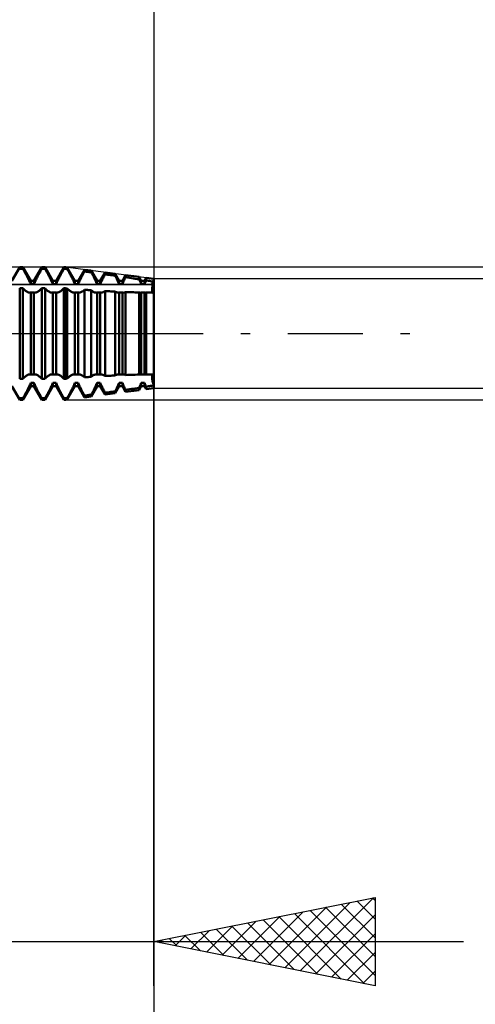
# Model space of a CAD drawing. Units: millimetres. Extents: x -27 to 87, y -35 to 37.
# Drawn here: x 53 to 63, y -15 to 7 of the extents above; entities that cross this region are included whole.
import ezdxf

# ---------------------------------------------------------------- set-up
doc = ezdxf.new("R2010")
doc.units = ezdxf.units.MM
doc.header["$LTSCALE"] = 4.25
doc.linetypes.add('LONGDASH_DASH', pattern=[0.85, 0.4, -0.2, 0.05, -0.2])
for name, color, linetype in [('1', 4, 'CONTINUOUS'), ('2', 7, 'CONTINUOUS'), ('4', 2, 'LONGDASH_DASH'), ('CUT', 1, 'CONTINUOUS'), ('NOCUT', 7, 'CONTINUOUS'), ('SK2', 7, 'CONTINUOUS'), ('SK4', 2, 'LONGDASH_DASH')]:
    doc.layers.add(name, color=color, linetype=linetype)

msp = doc.modelspace()

# ---------------------------------------------------------------- linework, layer by layer
at = {"layer": '1', "color": 4, "linetype": 'CONTINUOUS', "lineweight": 50}
for p, q in [((52.787, 1.194), (52.963, 1.5)), ((52.963, 1.5), (53.037, 1.5)), ((52.963, 1.462), (52.963, 1.5)), ((52.963, 1.462), (53.037, 1.462)), ((53.213, 1.194), (53.037, 1.5)), ((53.037, 1.462), (53.037, 1.5)), ((53.05, 1.439), (53.037, 1.462)), ((53.064, 1.415), (53.05, 1.439)), ((53.077, 1.391), (53.064, 1.415)), ((53.091, 1.366), (53.077, 1.391)), ((53.104, 1.342), (53.091, 1.366)), ((53.117, 1.318), (53.104, 1.342)), ((53.287, 1.194), (53.463, 1.5)), ((53.383, 1.318), (53.396, 1.342)), ((53.396, 1.342), (53.409, 1.366)), ((53.409, 1.366), (53.423, 1.391)), ((53.423, 1.391), (53.436, 1.415)), ((53.436, 1.415), (53.45, 1.439)), ((53.45, 1.439), (53.463, 1.462)), ((53.463, 1.5), (53.537, 1.5)), ((53.463, 1.462), (53.463, 1.5)), ((53.463, 1.462), (53.537, 1.462)), ((53.713, 1.194), (53.537, 1.5)), ((53.537, 1.462), (53.537, 1.5)), ((53.55, 1.439), (53.537, 1.462)), ((53.564, 1.415), (53.55, 1.439)), ((53.577, 1.391), (53.564, 1.415)), ((53.591, 1.366), (53.577, 1.391)), ((53.604, 1.342), (53.591, 1.366)), ((53.617, 1.318), (53.604, 1.342)), ((53.787, 1.194), (53.963, 1.5)), ((53.883, 1.318), (53.896, 1.342)), ((53.896, 1.342), (53.909, 1.366)), ((53.909, 1.366), (53.923, 1.391)), ((53.923, 1.391), (53.936, 1.415)), ((53.936, 1.415), (53.95, 1.439)), ((53.95, 1.439), (53.963, 1.462)), ((53.963, 1.5), (54, 1.5)), ((53.963, 1.462), (53.963, 1.5)), ((53.963, 1.462), (54, 1.462)), ((54.04, 1.495), (54, 1.5)), ((54, 1.462), (54, 1.5)), ((54.006, 1.461), (54, 1.462)), ((54.011, 1.46), (54.006, 1.461)), ((54.017, 1.46), (54.011, 1.46)), ((54.023, 1.459), (54.017, 1.46)), ((54.028, 1.458), (54.023, 1.459)), ((54.034, 1.457), (54.028, 1.458)), ((54.04, 1.457), (54.034, 1.457)), ((54.213, 1.194), (54.04, 1.495)), ((54.04, 1.457), (54.04, 1.495)), ((54.053, 1.434), (54.04, 1.457)), ((54.066, 1.41), (54.053, 1.434)), ((54.08, 1.386), (54.066, 1.41)), ((54.093, 1.362), (54.08, 1.386)), ((54.106, 1.338), (54.093, 1.362)), ((54.119, 1.314), (54.106, 1.338)), ((54.287, 1.194), (54.431, 1.443)), ((54.385, 1.321), (54.4, 1.349)), ((54.4, 1.349), (54.415, 1.377)), ((54.415, 1.377), (54.431, 1.404)), ((54.581, 1.423), (54.431, 1.443)), ((54.431, 1.404), (54.431, 1.443)), ((54.452, 1.401), (54.431, 1.404)), ((54.473, 1.398), (54.452, 1.401)), ((54.495, 1.396), (54.473, 1.398)), ((54.516, 1.393), (54.495, 1.396)), ((54.538, 1.39), (54.516, 1.393)), ((54.559, 1.387), (54.538, 1.39)), ((54.581, 1.384), (54.559, 1.387)), ((54.713, 1.194), (54.581, 1.423)), ((54.581, 1.384), (54.581, 1.423)), ((54.595, 1.358), (54.581, 1.384)), ((54.609, 1.332), (54.595, 1.358)), ((54.787, 1.194), (54.895, 1.381)), ((54.883, 1.318), (54.895, 1.34)), ((55.122, 1.351), (54.895, 1.381)), ((54.895, 1.34), (54.895, 1.381)), ((54.927, 1.335), (54.895, 1.34)), ((55.213, 1.194), (55.122, 1.351)), ((55.122, 1.308), (55.122, 1.351)), ((53.13, 1.293), (53.117, 1.318)), ((53.142, 1.27), (53.13, 1.293)), ((53.154, 1.246), (53.142, 1.27)), ((53.165, 1.223), (53.154, 1.246)), ((53.176, 1.201), (53.165, 1.223)), ((53.186, 1.18), (53.176, 1.201)), ((53.196, 1.158), (53.186, 1.18)), ((53.205, 1.136), (53.196, 1.158)), ((53.213, 1.115), (53.205, 1.136)), ((53.213, 1.194), (53.287, 1.194)), ((53.213, 1.115), (53.213, 1.194)), ((53.213, 1.115), (53.287, 1.115)), ((53.287, 1.115), (53.287, 1.194)), ((53.287, 1.115), (53.295, 1.136)), ((53.295, 1.136), (53.304, 1.158)), ((53.304, 1.158), (53.314, 1.18)), ((53.314, 1.18), (53.324, 1.201)), ((53.324, 1.201), (53.335, 1.223)), ((53.335, 1.223), (53.346, 1.246)), ((53.346, 1.246), (53.358, 1.27)), ((53.358, 1.27), (53.37, 1.293)), ((53.37, 1.293), (53.383, 1.318)), ((53.63, 1.293), (53.617, 1.318)), ((53.642, 1.27), (53.63, 1.293)), ((53.654, 1.246), (53.642, 1.27)), ((53.665, 1.223), (53.654, 1.246)), ((53.676, 1.201), (53.665, 1.223)), ((53.686, 1.18), (53.676, 1.201)), ((53.696, 1.158), (53.686, 1.18)), ((53.705, 1.136), (53.696, 1.158)), ((53.713, 1.115), (53.705, 1.136)), ((53.713, 1.194), (53.787, 1.194)), ((53.713, 1.115), (53.713, 1.194)), ((53.713, 1.115), (53.787, 1.115)), ((53.787, 1.115), (53.787, 1.194)), ((53.787, 1.115), (53.795, 1.136)), ((53.795, 1.136), (53.804, 1.158)), ((53.804, 1.158), (53.814, 1.18)), ((53.814, 1.18), (53.824, 1.201)), ((53.824, 1.201), (53.835, 1.223)), ((53.835, 1.223), (53.846, 1.246)), ((53.846, 1.246), (53.858, 1.27)), ((53.858, 1.27), (53.87, 1.293)), ((53.87, 1.293), (53.883, 1.318)), ((54.131, 1.291), (54.119, 1.314)), ((54.143, 1.267), (54.131, 1.291)), ((54.155, 1.244), (54.143, 1.267)), ((54.166, 1.222), (54.155, 1.244)), ((54.177, 1.2), (54.166, 1.222)), ((54.186, 1.179), (54.177, 1.2)), ((54.196, 1.157), (54.186, 1.179)), ((54.205, 1.136), (54.196, 1.157)), ((54.213, 1.115), (54.205, 1.136)), ((54.213, 1.194), (54.287, 1.194)), ((54.213, 1.115), (54.213, 1.194)), ((54.213, 1.115), (54.287, 1.115)), ((54.287, 1.115), (54.287, 1.194)), ((54.287, 1.115), (54.296, 1.139)), ((54.296, 1.139), (54.307, 1.164)), ((54.307, 1.164), (54.318, 1.189)), ((54.318, 1.189), (54.33, 1.214)), ((54.33, 1.214), (54.343, 1.24)), ((54.343, 1.24), (54.356, 1.266)), ((54.356, 1.266), (54.37, 1.293)), ((54.37, 1.293), (54.385, 1.321)), ((54.623, 1.306), (54.609, 1.332)), ((54.637, 1.281), (54.623, 1.306)), ((54.649, 1.255), (54.637, 1.281)), ((54.662, 1.231), (54.649, 1.255)), ((54.673, 1.207), (54.662, 1.231)), ((54.684, 1.184), (54.673, 1.207)), ((54.694, 1.161), (54.684, 1.184)), ((54.704, 1.138), (54.694, 1.161)), ((54.713, 1.115), (54.704, 1.138)), ((54.713, 1.194), (54.787, 1.194)), ((54.713, 1.115), (54.713, 1.194)), ((54.713, 1.115), (54.787, 1.115)), ((54.787, 1.115), (54.787, 1.194)), ((54.787, 1.115), (54.794, 1.134)), ((54.794, 1.134), (54.802, 1.154)), ((54.802, 1.154), (54.811, 1.173)), ((54.811, 1.173), (54.82, 1.193)), ((54.82, 1.193), (54.829, 1.213)), ((54.829, 1.213), (54.839, 1.233)), ((54.839, 1.233), (54.85, 1.254)), ((54.85, 1.254), (54.86, 1.275)), ((54.86, 1.275), (54.872, 1.296)), ((54.872, 1.296), (54.883, 1.318)), ((54.96, 1.331), (54.927, 1.335)), ((54.992, 1.326), (54.96, 1.331)), ((55.025, 1.322), (54.992, 1.326)), ((55.057, 1.317), (55.025, 1.322)), ((55.09, 1.312), (55.057, 1.317)), ((55.122, 1.308), (55.09, 1.312)), ((55.132, 1.289), (55.122, 1.308)), ((55.142, 1.27), (55.132, 1.289)), ((55.151, 1.252), (55.142, 1.27)), ((55.16, 1.234), (55.151, 1.252)), ((55.169, 1.216), (55.16, 1.234)), ((55.177, 1.199), (55.169, 1.216)), ((55.185, 1.182), (55.177, 1.199)), ((55.192, 1.165), (55.185, 1.182)), ((55.2, 1.148), (55.192, 1.165)), ((55.207, 1.132), (55.2, 1.148)), ((55.213, 1.115), (55.207, 1.132)), ((55.213, 1.194), (55.287, 1.194)), ((55.213, 1.115), (55.213, 1.194)), ((55.213, 1.115), (55.287, 1.115)), ((55.287, 1.194), (55.359, 1.32)), ((55.287, 1.115), (55.287, 1.194)), ((55.287, 1.115), (55.295, 1.137)), ((55.295, 1.137), (55.305, 1.159)), ((55.305, 1.159), (55.315, 1.181)), ((55.315, 1.181), (55.325, 1.203)), ((55.325, 1.203), (55.336, 1.226)), ((55.336, 1.226), (55.347, 1.249)), ((55.347, 1.249), (55.359, 1.273)), ((55.664, 1.28), (55.359, 1.32)), ((55.359, 1.273), (55.359, 1.32)), ((55.403, 1.266), (55.359, 1.273)), ((55.447, 1.26), (55.403, 1.266)), ((55.49, 1.253), (55.447, 1.26)), ((55.534, 1.247), (55.49, 1.253)), ((55.577, 1.24), (55.534, 1.247)), ((55.621, 1.233), (55.577, 1.24)), ((55.664, 1.227), (55.621, 1.233)), ((55.713, 1.194), (55.664, 1.28)), ((55.664, 1.227), (55.664, 1.28)), ((55.672, 1.21), (55.664, 1.227)), ((55.679, 1.194), (55.672, 1.21)), ((55.687, 1.178), (55.679, 1.194)), ((55.694, 1.162), (55.687, 1.178)), ((55.701, 1.146), (55.694, 1.162)), ((55.707, 1.131), (55.701, 1.146)), ((55.713, 1.115), (55.707, 1.131)), ((55.713, 1.194), (55.787, 1.194)), ((55.713, 1.115), (55.713, 1.194)), ((55.713, 1.115), (55.787, 1.115)), ((55.787, 1.194), (55.824, 1.258)), ((55.787, 1.115), (55.787, 1.194)), ((55.787, 1.115), (55.791, 1.127)), ((55.791, 1.127), (55.796, 1.139)), ((55.796, 1.139), (55.802, 1.152)), ((55.802, 1.152), (55.807, 1.164)), ((55.807, 1.164), (55.813, 1.176)), ((55.813, 1.176), (55.818, 1.189)), ((55.818, 1.189), (55.824, 1.201)), ((56, 1.235), (55.824, 1.258)), ((55.824, 1.201), (55.824, 1.258)), ((55.849, 1.197), (55.824, 1.201)), ((55.874, 1.193), (55.849, 1.197)), ((55.9, 1.189), (55.874, 1.193)), ((55.925, 1.185), (55.9, 1.189)), ((55.95, 1.18), (55.925, 1.185)), ((55.975, 1.176), (55.95, 1.18)), ((56, 1.172), (55.975, 1.176)), ((55.977, 1.1), (55.984, 1.124)), ((55.977, 1.1), (55.984, 1.124)), ((55.984, 1.124), (55.992, 1.148)), ((55.984, 1.124), (55.992, 1.148)), ((55.992, 1.148), (56, 1.172)), ((55.992, 1.148), (56, 1.172)), ((56, -1.235), (56, 1.235)), ((52.963, 1.022), (53.037, 1.022)), ((52.963, -1.022), (52.963, 1.022)), ((53.051, 1.007), (53.037, 1.022)), ((53.037, -1.022), (53.037, 1.022)), ((53.065, 0.993), (53.051, 1.007)), ((53.08, 0.98), (53.065, 0.993)), ((53.094, 0.968), (53.08, 0.98)), ((53.109, 0.958), (53.094, 0.968)), ((53.122, 0.949), (53.109, 0.958)), ((53.136, 0.941), (53.122, 0.949)), ((53.149, 0.935), (53.136, 0.941)), ((53.161, 0.93), (53.149, 0.935)), ((53.173, 0.926), (53.161, 0.93)), ((53.184, 0.924), (53.173, 0.926)), ((53.194, 0.923), (53.184, 0.924)), ((53.194, 0.923), (53.198, 0.923)), ((53.198, 0.923), (53.201, 0.924)), ((53.201, 0.924), (53.204, 0.924)), ((53.204, 0.924), (53.207, 0.925)), ((53.207, 0.925), (53.21, 0.925)), ((53.21, 0.925), (53.213, 0.926)), ((53.213, 0.926), (53.287, 0.926)), ((53.213, -0.926), (53.213, 0.926)), ((53.29, 0.925), (53.287, 0.926)), ((53.287, -0.926), (53.287, 0.926)), ((53.293, 0.925), (53.29, 0.925)), ((53.296, 0.924), (53.293, 0.925)), ((53.299, 0.924), (53.296, 0.924)), ((53.302, 0.923), (53.299, 0.924)), ((53.306, 0.923), (53.302, 0.923)), ((53.306, 0.923), (53.316, 0.924)), ((53.316, 0.924), (53.327, 0.926)), ((53.327, 0.926), (53.339, 0.93)), ((53.339, 0.93), (53.351, 0.935)), ((53.351, 0.935), (53.364, 0.941)), ((53.364, 0.941), (53.378, 0.949)), ((53.378, 0.949), (53.391, 0.958)), ((53.391, 0.958), (53.406, 0.968)), ((53.406, 0.968), (53.42, 0.98)), ((53.42, 0.98), (53.435, 0.993)), ((53.435, 0.993), (53.449, 1.007)), ((53.449, 1.007), (53.463, 1.022)), ((53.463, 1.022), (53.537, 1.022)), ((53.463, -1.022), (53.463, 1.022)), ((53.551, 1.007), (53.537, 1.022)), ((53.537, -1.022), (53.537, 1.022)), ((53.565, 0.993), (53.551, 1.007)), ((53.58, 0.98), (53.565, 0.993)), ((53.594, 0.968), (53.58, 0.98)), ((53.609, 0.958), (53.594, 0.968)), ((53.622, 0.949), (53.609, 0.958)), ((53.636, 0.941), (53.622, 0.949)), ((53.649, 0.935), (53.636, 0.941)), ((53.661, 0.93), (53.649, 0.935)), ((53.673, 0.926), (53.661, 0.93)), ((53.684, 0.924), (53.673, 0.926)), ((53.694, 0.923), (53.684, 0.924)), ((53.694, 0.923), (53.698, 0.923)), ((53.698, 0.923), (53.701, 0.924)), ((53.701, 0.924), (53.704, 0.924)), ((53.704, 0.924), (53.707, 0.925)), ((53.707, 0.925), (53.71, 0.925)), ((53.71, 0.925), (53.713, 0.926)), ((53.713, 0.926), (53.787, 0.926)), ((53.713, -0.926), (53.713, 0.926)), ((53.79, 0.925), (53.787, 0.926)), ((53.787, -0.926), (53.787, 0.926)), ((53.793, 0.925), (53.79, 0.925)), ((53.796, 0.924), (53.793, 0.925)), ((53.799, 0.924), (53.796, 0.924)), ((53.802, 0.923), (53.799, 0.924)), ((53.806, 0.923), (53.802, 0.923)), ((53.806, 0.923), (53.816, 0.924)), ((53.816, 0.924), (53.827, 0.926)), ((53.827, 0.926), (53.839, 0.93)), ((53.839, 0.93), (53.851, 0.935)), ((53.851, 0.935), (53.864, 0.941)), ((53.864, 0.941), (53.878, 0.949)), ((53.878, 0.949), (53.891, 0.958)), ((53.891, 0.958), (53.906, 0.968)), ((53.906, 0.968), (53.92, 0.98)), ((53.92, 0.98), (53.935, 0.993)), ((53.935, 0.993), (53.949, 1.007)), ((53.949, 1.007), (53.963, 1.022)), ((53.963, 1.022), (54, 1.022)), ((53.963, -1.022), (53.963, 1.022)), ((54.006, 1.021), (54, 1.022)), ((54, -1.022), (54, 1.022)), ((54.011, 1.021), (54.006, 1.021)), ((54.017, 1.02), (54.011, 1.021)), ((54.023, 1.02), (54.017, 1.02)), ((54.028, 1.02), (54.023, 1.02)), ((54.034, 1.019), (54.028, 1.02)), ((54.04, 1.019), (54.034, 1.019)), ((54.054, 1.004), (54.04, 1.019)), ((54.04, -1.019), (54.04, 1.019)), ((54.068, 0.991), (54.054, 1.004)), ((54.082, 0.978), (54.068, 0.991)), ((54.096, 0.967), (54.082, 0.978)), ((54.11, 0.957), (54.096, 0.967)), ((54.124, 0.948), (54.11, 0.957)), ((54.137, 0.94), (54.124, 0.948)), ((54.15, 0.934), (54.137, 0.94)), ((54.162, 0.929), (54.15, 0.934)), ((54.173, 0.926), (54.162, 0.929)), ((54.184, 0.924), (54.173, 0.926)), ((54.194, 0.923), (54.184, 0.924)), ((54.194, 0.923), (54.198, 0.923)), ((54.198, 0.923), (54.201, 0.924)), ((54.201, 0.924), (54.204, 0.924)), ((54.204, 0.924), (54.207, 0.925)), ((54.207, 0.925), (54.21, 0.925)), ((54.21, 0.925), (54.213, 0.926)), ((54.213, 0.926), (54.287, 0.926)), ((54.213, -0.926), (54.213, 0.926)), ((54.29, 0.925), (54.287, 0.926)), ((54.287, -0.926), (54.287, 0.926)), ((54.293, 0.925), (54.29, 0.925)), ((54.296, 0.924), (54.293, 0.925)), ((54.299, 0.924), (54.296, 0.924)), ((54.302, 0.923), (54.299, 0.924)), ((54.306, 0.923), (54.302, 0.923)), ((54.306, 0.923), (54.319, 0.924)), ((54.319, 0.924), (54.332, 0.927)), ((54.332, 0.927), (54.347, 0.933)), ((54.347, 0.933), (54.362, 0.94)), ((54.362, 0.94), (54.379, 0.949)), ((54.379, 0.949), (54.396, 0.961)), ((54.396, 0.961), (54.413, 0.974)), ((54.413, 0.974), (54.431, 0.989)), ((54.452, 0.988), (54.431, 0.989)), ((54.431, -0.989), (54.431, 0.989)), ((54.473, 0.986), (54.452, 0.988)), ((54.495, 0.985), (54.473, 0.986)), ((54.516, 0.984), (54.495, 0.985)), ((54.538, 0.982), (54.516, 0.984)), ((54.559, 0.981), (54.538, 0.982)), ((54.581, 0.979), (54.559, 0.981)), ((54.597, 0.966), (54.581, 0.979)), ((54.581, -0.979), (54.581, 0.979)), ((54.613, 0.955), (54.597, 0.966)), ((54.628, 0.945), (54.613, 0.955)), ((54.643, 0.937), (54.628, 0.945)), ((54.657, 0.931), (54.643, 0.937)), ((54.67, 0.927), (54.657, 0.931)), ((54.682, 0.924), (54.67, 0.927)), ((54.694, 0.923), (54.682, 0.924)), ((54.694, 0.923), (54.698, 0.923)), ((54.698, 0.923), (54.701, 0.924)), ((54.701, 0.924), (54.704, 0.924)), ((54.704, 0.924), (54.707, 0.925)), ((54.707, 0.925), (54.71, 0.925)), ((54.71, 0.925), (54.713, 0.926)), ((54.713, 0.926), (54.787, 0.926)), ((54.713, -0.926), (54.713, 0.926)), ((54.79, 0.925), (54.787, 0.926)), ((54.787, -0.926), (54.787, 0.926)), ((54.793, 0.925), (54.79, 0.925)), ((54.796, 0.924), (54.793, 0.925)), ((54.799, 0.924), (54.796, 0.924)), ((54.802, 0.923), (54.799, 0.924)), ((54.806, 0.923), (54.802, 0.923)), ((54.806, 0.923), (54.815, 0.924)), ((54.815, 0.924), (54.825, 0.926)), ((54.825, 0.926), (54.836, 0.928)), ((54.836, 0.928), (54.847, 0.933)), ((54.847, 0.933), (54.858, 0.938)), ((54.858, 0.938), (54.87, 0.944)), ((54.87, 0.944), (54.882, 0.952)), ((54.882, 0.952), (54.895, 0.96)), ((54.927, 0.959), (54.895, 0.96)), ((54.895, -0.96), (54.895, 0.96)), ((54.96, 0.957), (54.927, 0.959)), ((54.992, 0.955), (54.96, 0.957)), ((55.025, 0.954), (54.992, 0.955)), ((55.057, 0.952), (55.025, 0.954)), ((55.09, 0.95), (55.057, 0.952)), ((55.122, 0.949), (55.09, 0.95)), ((55.134, 0.942), (55.122, 0.949)), ((55.122, -0.949), (55.122, 0.949)), ((55.145, 0.936), (55.134, 0.942)), ((55.156, 0.932), (55.145, 0.936)), ((55.166, 0.928), (55.156, 0.932)), ((55.176, 0.925), (55.166, 0.928)), ((55.185, 0.924), (55.176, 0.925)), ((55.194, 0.923), (55.185, 0.924)), ((55.194, 0.923), (55.198, 0.923)), ((55.198, 0.923), (55.201, 0.924)), ((55.201, 0.924), (55.204, 0.924)), ((55.204, 0.924), (55.207, 0.925)), ((55.207, 0.925), (55.21, 0.925)), ((55.21, 0.925), (55.213, 0.926)), ((55.213, 0.926), (55.287, 0.926)), ((55.213, -0.926), (55.213, 0.926)), ((55.29, 0.925), (55.287, 0.926)), ((55.287, -0.926), (55.287, 0.926)), ((55.293, 0.925), (55.29, 0.925)), ((55.296, 0.924), (55.293, 0.925)), ((55.299, 0.924), (55.296, 0.924)), ((55.302, 0.923), (55.299, 0.924)), ((55.306, 0.923), (55.302, 0.923)), ((55.306, 0.923), (55.314, 0.924)), ((55.314, 0.924), (55.322, 0.925)), ((55.322, 0.925), (55.331, 0.927)), ((55.331, 0.927), (55.34, 0.93)), ((55.34, 0.93), (55.35, 0.934)), ((55.35, 0.934), (55.359, 0.939)), ((55.403, 0.937), (55.359, 0.939)), ((55.359, -0.939), (55.359, 0.939)), ((55.447, 0.935), (55.403, 0.937)), ((55.49, 0.934), (55.447, 0.935)), ((55.534, 0.932), (55.49, 0.934)), ((55.577, 0.931), (55.534, 0.932)), ((55.621, 0.93), (55.577, 0.931)), ((55.664, 0.929), (55.621, 0.93)), ((55.669, 0.927), (55.664, 0.929)), ((55.664, -0.929), (55.664, 0.929)), ((55.674, 0.926), (55.669, 0.927)), ((55.68, 0.925), (55.674, 0.926)), ((55.684, 0.924), (55.68, 0.925)), ((55.689, 0.923), (55.684, 0.924)), ((55.694, 0.923), (55.689, 0.923)), ((55.694, 0.923), (55.698, 0.923)), ((55.698, 0.923), (55.701, 0.924)), ((55.701, 0.924), (55.704, 0.924)), ((55.704, 0.924), (55.707, 0.925)), ((55.707, 0.925), (55.71, 0.925)), ((55.71, 0.925), (55.713, 0.926)), ((55.713, 0.926), (55.787, 0.926)), ((55.713, -0.926), (55.713, 0.926)), ((55.79, 0.925), (55.787, 0.926)), ((55.787, -0.926), (55.787, 0.926)), ((55.793, 0.925), (55.79, 0.925)), ((55.796, 0.924), (55.793, 0.925)), ((55.799, 0.924), (55.796, 0.924)), ((55.802, 0.923), (55.799, 0.924)), ((55.806, 0.923), (55.802, 0.923)), ((55.806, 0.923), (55.809, 0.923)), ((55.809, 0.923), (55.812, 0.923)), ((55.812, 0.923), (55.815, 0.924)), ((55.815, 0.924), (55.818, 0.924)), ((55.818, 0.924), (55.821, 0.925)), ((55.821, 0.925), (55.824, 0.925)), ((55.849, 0.925), (55.824, 0.925)), ((55.824, -0.925), (55.824, 0.925)), ((55.874, 0.924), (55.849, 0.925)), ((55.9, 0.924), (55.874, 0.924)), ((55.925, 0.924), (55.9, 0.924)), ((55.95, 0.924), (55.925, 0.924)), ((55.975, 0.923), (55.95, 0.924)), ((55.958, 1.001), (55.96, 1.018)), ((55.958, 1.001), (55.96, 1.018)), ((55.958, 0.986), (55.958, 1.001)), ((55.958, 0.986), (55.958, 1.001)), ((55.958, 0.973), (55.958, 0.986)), ((55.958, 0.973), (55.958, 0.986)), ((55.96, 0.961), (55.958, 0.973)), ((55.96, 0.961), (55.958, 0.973)), ((55.96, 1.018), (55.962, 1.037)), ((55.96, 1.018), (55.962, 1.037)), ((55.963, 0.95), (55.96, 0.961)), ((55.963, 0.95), (55.96, 0.961)), ((55.962, 1.037), (55.966, 1.057)), ((55.962, 1.037), (55.966, 1.057)), ((55.967, 0.941), (55.963, 0.95)), ((55.967, 0.941), (55.963, 0.95)), ((55.966, 1.057), (55.971, 1.078)), ((55.966, 1.057), (55.971, 1.078)), ((55.972, 0.934), (55.967, 0.941)), ((55.972, 0.934), (55.967, 0.941)), ((55.971, 1.078), (55.977, 1.1)), ((55.971, 1.078), (55.977, 1.1)), ((55.978, 0.929), (55.972, 0.934)), ((55.978, 0.929), (55.972, 0.934)), ((56, 0.923), (55.975, 0.923)), ((55.985, 0.925), (55.978, 0.929)), ((55.985, 0.925), (55.978, 0.929)), ((55.992, 0.923), (55.985, 0.925)), ((55.992, 0.923), (55.985, 0.925)), ((52.963, -1.022), (53.037, -1.022)), ((53.037, -1.022), (53.051, -1.007)), ((53.051, -1.007), (53.065, -0.993)), ((53.065, -0.993), (53.08, -0.98)), ((53.08, -0.98), (53.094, -0.968)), ((53.094, -0.968), (53.109, -0.958)), ((53.109, -0.958), (53.122, -0.949)), ((53.122, -0.949), (53.136, -0.941)), ((53.136, -0.941), (53.149, -0.935)), ((53.149, -0.935), (53.161, -0.93)), ((53.161, -0.93), (53.173, -0.926)), ((53.173, -0.926), (53.184, -0.924)), ((53.184, -0.924), (53.194, -0.923)), ((53.198, -0.923), (53.194, -0.923)), ((53.201, -0.924), (53.198, -0.923)), ((53.204, -0.924), (53.201, -0.924)), ((53.207, -0.925), (53.204, -0.924)), ((53.21, -0.925), (53.207, -0.925)), ((53.213, -0.926), (53.21, -0.925)), ((53.213, -0.926), (53.287, -0.926)), ((53.287, -0.926), (53.29, -0.925)), ((53.29, -0.925), (53.293, -0.925)), ((53.293, -0.925), (53.296, -0.924)), ((53.296, -0.924), (53.299, -0.924)), ((53.299, -0.924), (53.302, -0.923)), ((53.302, -0.923), (53.306, -0.923)), ((53.316, -0.924), (53.306, -0.923)), ((53.327, -0.926), (53.316, -0.924)), ((53.339, -0.93), (53.327, -0.926)), ((53.351, -0.935), (53.339, -0.93)), ((53.364, -0.941), (53.351, -0.935)), ((53.378, -0.949), (53.364, -0.941)), ((53.391, -0.958), (53.378, -0.949)), ((53.406, -0.968), (53.391, -0.958)), ((53.42, -0.98), (53.406, -0.968)), ((53.435, -0.993), (53.42, -0.98)), ((53.449, -1.007), (53.435, -0.993)), ((53.463, -1.022), (53.449, -1.007)), ((53.463, -1.022), (53.537, -1.022)), ((53.537, -1.022), (53.551, -1.007)), ((53.551, -1.007), (53.565, -0.993)), ((53.565, -0.993), (53.58, -0.98)), ((53.58, -0.98), (53.594, -0.968)), ((53.594, -0.968), (53.609, -0.958)), ((53.609, -0.958), (53.622, -0.949)), ((53.622, -0.949), (53.636, -0.941)), ((53.636, -0.941), (53.649, -0.935)), ((53.649, -0.935), (53.661, -0.93)), ((53.661, -0.93), (53.673, -0.926)), ((53.673, -0.926), (53.684, -0.924)), ((53.684, -0.924), (53.694, -0.923)), ((53.698, -0.923), (53.694, -0.923)), ((53.701, -0.924), (53.698, -0.923)), ((53.704, -0.924), (53.701, -0.924)), ((53.707, -0.925), (53.704, -0.924)), ((53.71, -0.925), (53.707, -0.925)), ((53.713, -0.926), (53.71, -0.925)), ((53.713, -0.926), (53.787, -0.926)), ((53.787, -0.926), (53.79, -0.925)), ((53.79, -0.925), (53.793, -0.925)), ((53.793, -0.925), (53.796, -0.924)), ((53.796, -0.924), (53.799, -0.924)), ((53.799, -0.924), (53.802, -0.923)), ((53.802, -0.923), (53.806, -0.923)), ((53.816, -0.924), (53.806, -0.923)), ((53.827, -0.926), (53.816, -0.924)), ((53.839, -0.93), (53.827, -0.926)), ((53.851, -0.935), (53.839, -0.93)), ((53.864, -0.941), (53.851, -0.935)), ((53.878, -0.949), (53.864, -0.941)), ((53.891, -0.958), (53.878, -0.949)), ((53.906, -0.968), (53.891, -0.958)), ((53.92, -0.98), (53.906, -0.968)), ((53.935, -0.993), (53.92, -0.98)), ((53.949, -1.007), (53.935, -0.993)), ((53.963, -1.022), (53.949, -1.007)), ((53.963, -1.022), (54, -1.022)), ((54, -1.022), (54.006, -1.021)), ((54.006, -1.021), (54.011, -1.021)), ((54.011, -1.021), (54.017, -1.02)), ((54.017, -1.02), (54.023, -1.02)), ((54.023, -1.02), (54.028, -1.02)), ((54.028, -1.02), (54.034, -1.019)), ((54.034, -1.019), (54.04, -1.019)), ((54.04, -1.019), (54.054, -1.004)), ((54.054, -1.004), (54.068, -0.991)), ((54.068, -0.991), (54.082, -0.978)), ((54.082, -0.978), (54.096, -0.967)), ((54.096, -0.967), (54.11, -0.957)), ((54.11, -0.957), (54.124, -0.948)), ((54.124, -0.948), (54.137, -0.94)), ((54.137, -0.94), (54.15, -0.934)), ((54.15, -0.934), (54.162, -0.929)), ((54.162, -0.929), (54.173, -0.926)), ((54.173, -0.926), (54.184, -0.924)), ((54.184, -0.924), (54.194, -0.923)), ((54.198, -0.923), (54.194, -0.923)), ((54.201, -0.924), (54.198, -0.923)), ((54.204, -0.924), (54.201, -0.924)), ((54.207, -0.925), (54.204, -0.924)), ((54.21, -0.925), (54.207, -0.925)), ((54.213, -0.926), (54.21, -0.925)), ((54.213, -0.926), (54.287, -0.926)), ((54.287, -0.926), (54.29, -0.925)), ((54.29, -0.925), (54.293, -0.925)), ((54.293, -0.925), (54.296, -0.924)), ((54.296, -0.924), (54.299, -0.924)), ((54.299, -0.924), (54.302, -0.923)), ((54.302, -0.923), (54.306, -0.923)), ((54.319, -0.924), (54.306, -0.923)), ((54.332, -0.927), (54.319, -0.924)), ((54.347, -0.933), (54.332, -0.927)), ((54.362, -0.94), (54.347, -0.933)), ((54.379, -0.949), (54.362, -0.94)), ((54.396, -0.961), (54.379, -0.949)), ((54.413, -0.974), (54.396, -0.961)), ((54.431, -0.989), (54.413, -0.974)), ((54.431, -0.989), (54.452, -0.988)), ((54.452, -0.988), (54.473, -0.986)), ((54.473, -0.986), (54.495, -0.985)), ((54.495, -0.985), (54.516, -0.984)), ((54.516, -0.984), (54.538, -0.982)), ((54.538, -0.982), (54.559, -0.981)), ((54.559, -0.981), (54.581, -0.979)), ((54.581, -0.979), (54.597, -0.966)), ((54.597, -0.966), (54.613, -0.955)), ((54.613, -0.955), (54.628, -0.945)), ((54.628, -0.945), (54.643, -0.937)), ((54.643, -0.937), (54.657, -0.931)), ((54.657, -0.931), (54.67, -0.927)), ((54.67, -0.927), (54.682, -0.924)), ((54.682, -0.924), (54.694, -0.923)), ((54.698, -0.923), (54.694, -0.923)), ((54.701, -0.924), (54.698, -0.923)), ((54.704, -0.924), (54.701, -0.924)), ((54.707, -0.925), (54.704, -0.924)), ((54.71, -0.925), (54.707, -0.925)), ((54.713, -0.926), (54.71, -0.925)), ((54.713, -0.926), (54.787, -0.926)), ((54.787, -0.926), (54.79, -0.925)), ((54.79, -0.925), (54.793, -0.925)), ((54.793, -0.925), (54.796, -0.924)), ((54.796, -0.924), (54.799, -0.924)), ((54.799, -0.924), (54.802, -0.923)), ((54.802, -0.923), (54.806, -0.923)), ((54.815, -0.924), (54.806, -0.923)), ((54.825, -0.926), (54.815, -0.924)), ((54.836, -0.928), (54.825, -0.926)), ((54.847, -0.933), (54.836, -0.928)), ((54.858, -0.938), (54.847, -0.933)), ((54.87, -0.944), (54.858, -0.938)), ((54.882, -0.952), (54.87, -0.944)), ((54.895, -0.96), (54.882, -0.952)), ((54.895, -0.96), (54.927, -0.959)), ((54.927, -0.959), (54.96, -0.957)), ((54.96, -0.957), (54.992, -0.955)), ((54.992, -0.955), (55.025, -0.954)), ((55.025, -0.954), (55.057, -0.952)), ((55.057, -0.952), (55.09, -0.95)), ((55.09, -0.95), (55.122, -0.949)), ((55.122, -0.949), (55.134, -0.942)), ((55.134, -0.942), (55.145, -0.936)), ((55.145, -0.936), (55.156, -0.932)), ((55.156, -0.932), (55.166, -0.928)), ((55.166, -0.928), (55.176, -0.925)), ((55.176, -0.925), (55.185, -0.924)), ((55.185, -0.924), (55.194, -0.923)), ((55.198, -0.923), (55.194, -0.923)), ((55.201, -0.924), (55.198, -0.923)), ((55.204, -0.924), (55.201, -0.924)), ((55.207, -0.925), (55.204, -0.924)), ((55.21, -0.925), (55.207, -0.925)), ((55.213, -0.926), (55.21, -0.925)), ((55.213, -0.926), (55.287, -0.926)), ((55.287, -0.926), (55.29, -0.925)), ((55.29, -0.925), (55.293, -0.925)), ((55.293, -0.925), (55.296, -0.924)), ((55.296, -0.924), (55.299, -0.924)), ((55.299, -0.924), (55.302, -0.923)), ((55.302, -0.923), (55.306, -0.923)), ((55.314, -0.924), (55.306, -0.923)), ((55.322, -0.925), (55.314, -0.924)), ((55.331, -0.927), (55.322, -0.925)), ((55.34, -0.93), (55.331, -0.927)), ((55.35, -0.934), (55.34, -0.93)), ((55.359, -0.939), (55.35, -0.934)), ((55.359, -0.939), (55.403, -0.937)), ((55.403, -0.937), (55.447, -0.935)), ((55.447, -0.935), (55.49, -0.934)), ((55.49, -0.934), (55.534, -0.932)), ((55.534, -0.932), (55.577, -0.931)), ((55.577, -0.931), (55.621, -0.93)), ((55.621, -0.93), (55.664, -0.929)), ((55.664, -0.929), (55.669, -0.927)), ((55.669, -0.927), (55.674, -0.926)), ((55.674, -0.926), (55.68, -0.925)), ((55.68, -0.925), (55.684, -0.924)), ((55.684, -0.924), (55.689, -0.923)), ((55.689, -0.923), (55.694, -0.923)), ((55.698, -0.923), (55.694, -0.923)), ((55.701, -0.924), (55.698, -0.923)), ((55.704, -0.924), (55.701, -0.924)), ((55.707, -0.925), (55.704, -0.924)), ((55.71, -0.925), (55.707, -0.925)), ((55.713, -0.926), (55.71, -0.925)), ((55.713, -0.926), (55.787, -0.926)), ((55.787, -0.926), (55.79, -0.925)), ((55.79, -0.925), (55.793, -0.925)), ((55.793, -0.925), (55.796, -0.924)), ((55.796, -0.924), (55.799, -0.924)), ((55.799, -0.924), (55.802, -0.923)), ((55.802, -0.923), (55.806, -0.923)), ((55.809, -0.923), (55.806, -0.923)), ((55.812, -0.923), (55.809, -0.923)), ((55.815, -0.924), (55.812, -0.923)), ((55.818, -0.924), (55.815, -0.924)), ((55.821, -0.925), (55.818, -0.924)), ((55.824, -0.925), (55.821, -0.925)), ((55.824, -0.925), (55.849, -0.925)), ((55.849, -0.925), (55.874, -0.924)), ((55.874, -0.924), (55.9, -0.924)), ((55.9, -0.924), (55.925, -0.924)), ((55.925, -0.924), (55.95, -0.924)), ((55.95, -0.924), (55.975, -0.923)), ((55.958, -0.973), (55.96, -0.961)), ((55.958, -0.973), (55.96, -0.961)), ((55.958, -0.986), (55.958, -0.973)), ((55.958, -0.986), (55.958, -0.973)), ((55.958, -1.001), (55.958, -0.986)), ((55.958, -1.001), (55.958, -0.986)), ((55.96, -1.018), (55.958, -1.001)), ((55.96, -1.018), (55.958, -1.001)), ((55.96, -0.961), (55.963, -0.95)), ((55.96, -0.961), (55.963, -0.95)), ((55.962, -1.037), (55.96, -1.018)), ((55.962, -1.037), (55.96, -1.018)), ((55.966, -1.057), (55.962, -1.037)), ((55.966, -1.057), (55.962, -1.037)), ((55.963, -0.95), (55.967, -0.941)), ((55.963, -0.95), (55.967, -0.941)), ((55.971, -1.078), (55.966, -1.057)), ((55.971, -1.078), (55.966, -1.057)), ((55.967, -0.941), (55.972, -0.934)), ((55.967, -0.941), (55.972, -0.934)), ((55.977, -1.1), (55.971, -1.078)), ((55.977, -1.1), (55.971, -1.078)), ((55.972, -0.934), (55.978, -0.929)), ((55.972, -0.934), (55.978, -0.929)), ((55.975, -0.923), (56, -0.923)), ((55.984, -1.124), (55.977, -1.1)), ((55.984, -1.124), (55.977, -1.1)), ((55.978, -0.929), (55.985, -0.925)), ((55.978, -0.929), (55.985, -0.925)), ((55.985, -0.925), (55.992, -0.923)), ((55.985, -0.925), (55.992, -0.923)), ((52.963, -1.5), (52.787, -1.194)), ((53.037, -1.5), (53.213, -1.194)), ((53.104, -1.342), (53.117, -1.318)), ((53.117, -1.318), (53.13, -1.293)), ((53.13, -1.293), (53.142, -1.27)), ((53.142, -1.27), (53.154, -1.246)), ((53.154, -1.246), (53.165, -1.223)), ((53.165, -1.223), (53.176, -1.201)), ((53.176, -1.201), (53.186, -1.18)), ((53.186, -1.18), (53.196, -1.158)), ((53.196, -1.158), (53.205, -1.136)), ((53.205, -1.136), (53.213, -1.115)), ((53.213, -1.115), (53.287, -1.115)), ((53.213, -1.194), (53.213, -1.115)), ((53.213, -1.194), (53.287, -1.194)), ((53.295, -1.136), (53.287, -1.115)), ((53.287, -1.194), (53.287, -1.115)), ((53.463, -1.5), (53.287, -1.194)), ((53.304, -1.158), (53.295, -1.136)), ((53.314, -1.18), (53.304, -1.158)), ((53.324, -1.201), (53.314, -1.18)), ((53.335, -1.223), (53.324, -1.201)), ((53.346, -1.246), (53.335, -1.223)), ((53.358, -1.27), (53.346, -1.246)), ((53.37, -1.293), (53.358, -1.27)), ((53.383, -1.318), (53.37, -1.293)), ((53.396, -1.342), (53.383, -1.318)), ((53.537, -1.5), (53.713, -1.194)), ((53.604, -1.342), (53.617, -1.318)), ((53.617, -1.318), (53.63, -1.293)), ((53.63, -1.293), (53.642, -1.27)), ((53.642, -1.27), (53.654, -1.246)), ((53.654, -1.246), (53.665, -1.223)), ((53.665, -1.223), (53.676, -1.201)), ((53.676, -1.201), (53.686, -1.18)), ((53.686, -1.18), (53.696, -1.158)), ((53.696, -1.158), (53.705, -1.136)), ((53.705, -1.136), (53.713, -1.115)), ((53.713, -1.115), (53.787, -1.115)), ((53.713, -1.194), (53.713, -1.115)), ((53.713, -1.194), (53.787, -1.194)), ((53.795, -1.136), (53.787, -1.115)), ((53.787, -1.194), (53.787, -1.115)), ((53.963, -1.5), (53.787, -1.194)), ((53.804, -1.158), (53.795, -1.136)), ((53.814, -1.18), (53.804, -1.158)), ((53.824, -1.201), (53.814, -1.18)), ((53.835, -1.223), (53.824, -1.201)), ((53.846, -1.246), (53.835, -1.223)), ((53.858, -1.27), (53.846, -1.246)), ((53.87, -1.293), (53.858, -1.27)), ((53.883, -1.318), (53.87, -1.293)), ((53.896, -1.342), (53.883, -1.318)), ((54.04, -1.495), (54.213, -1.194)), ((54.106, -1.338), (54.119, -1.314)), ((54.119, -1.314), (54.131, -1.291)), ((54.131, -1.291), (54.143, -1.267)), ((54.143, -1.267), (54.155, -1.244)), ((54.155, -1.244), (54.166, -1.222)), ((54.166, -1.222), (54.177, -1.2)), ((54.177, -1.2), (54.186, -1.179)), ((54.186, -1.179), (54.196, -1.157)), ((54.196, -1.157), (54.205, -1.136)), ((54.205, -1.136), (54.213, -1.115)), ((54.213, -1.115), (54.287, -1.115)), ((54.213, -1.194), (54.213, -1.115)), ((54.213, -1.194), (54.287, -1.194)), ((54.296, -1.139), (54.287, -1.115)), ((54.287, -1.194), (54.287, -1.115)), ((54.431, -1.443), (54.287, -1.194)), ((54.307, -1.164), (54.296, -1.139)), ((54.318, -1.189), (54.307, -1.164)), ((54.33, -1.214), (54.318, -1.189)), ((54.343, -1.24), (54.33, -1.214)), ((54.356, -1.266), (54.343, -1.24)), ((54.37, -1.293), (54.356, -1.266)), ((54.385, -1.321), (54.37, -1.293)), ((54.4, -1.349), (54.385, -1.321)), ((54.581, -1.423), (54.713, -1.194)), ((54.595, -1.358), (54.609, -1.332)), ((54.609, -1.332), (54.623, -1.306)), ((54.623, -1.306), (54.637, -1.281)), ((54.637, -1.281), (54.649, -1.255)), ((54.649, -1.255), (54.662, -1.231)), ((54.662, -1.231), (54.673, -1.207)), ((54.673, -1.207), (54.684, -1.184)), ((54.684, -1.184), (54.694, -1.161)), ((54.694, -1.161), (54.704, -1.138)), ((54.704, -1.138), (54.713, -1.115)), ((54.713, -1.115), (54.787, -1.115)), ((54.713, -1.194), (54.713, -1.115)), ((54.713, -1.194), (54.787, -1.194)), ((54.794, -1.134), (54.787, -1.115)), ((54.787, -1.194), (54.787, -1.115)), ((54.895, -1.381), (54.787, -1.194)), ((54.802, -1.154), (54.794, -1.134)), ((54.811, -1.173), (54.802, -1.154)), ((54.82, -1.193), (54.811, -1.173)), ((54.829, -1.213), (54.82, -1.193)), ((54.839, -1.233), (54.829, -1.213)), ((54.85, -1.254), (54.839, -1.233)), ((54.86, -1.275), (54.85, -1.254)), ((54.872, -1.296), (54.86, -1.275)), ((54.883, -1.318), (54.872, -1.296)), ((54.895, -1.34), (54.883, -1.318)), ((54.895, -1.34), (54.927, -1.335)), ((54.927, -1.335), (54.96, -1.331)), ((54.96, -1.331), (54.992, -1.326)), ((54.992, -1.326), (55.025, -1.322)), ((55.025, -1.322), (55.057, -1.317)), ((55.057, -1.317), (55.09, -1.312)), ((55.09, -1.312), (55.122, -1.308)), ((55.122, -1.351), (55.213, -1.194)), ((55.122, -1.308), (55.132, -1.289)), ((55.122, -1.351), (55.122, -1.308)), ((55.132, -1.289), (55.142, -1.27)), ((55.142, -1.27), (55.151, -1.252)), ((55.151, -1.252), (55.16, -1.234)), ((55.16, -1.234), (55.169, -1.216)), ((55.169, -1.216), (55.177, -1.199)), ((55.177, -1.199), (55.185, -1.182)), ((55.185, -1.182), (55.192, -1.165)), ((55.192, -1.165), (55.2, -1.148)), ((55.2, -1.148), (55.207, -1.132)), ((55.207, -1.132), (55.213, -1.115)), ((55.213, -1.115), (55.287, -1.115)), ((55.213, -1.194), (55.213, -1.115)), ((55.213, -1.194), (55.287, -1.194)), ((55.295, -1.137), (55.287, -1.115)), ((55.287, -1.194), (55.287, -1.115)), ((55.359, -1.32), (55.287, -1.194)), ((55.305, -1.159), (55.295, -1.137)), ((55.315, -1.181), (55.305, -1.159)), ((55.325, -1.203), (55.315, -1.181)), ((55.336, -1.226), (55.325, -1.203)), ((55.347, -1.249), (55.336, -1.226)), ((55.359, -1.273), (55.347, -1.249)), ((55.359, -1.273), (55.403, -1.266)), ((55.359, -1.32), (55.359, -1.273)), ((55.359, -1.32), (55.664, -1.28)), ((55.403, -1.266), (55.447, -1.26)), ((55.447, -1.26), (55.49, -1.253)), ((55.49, -1.253), (55.534, -1.247)), ((55.534, -1.247), (55.577, -1.24)), ((55.577, -1.24), (55.621, -1.233)), ((55.621, -1.233), (55.664, -1.227)), ((55.664, -1.28), (55.713, -1.194)), ((55.664, -1.227), (55.672, -1.21)), ((55.664, -1.28), (55.664, -1.227)), ((55.672, -1.21), (55.679, -1.194)), ((55.679, -1.194), (55.687, -1.178)), ((55.687, -1.178), (55.694, -1.162)), ((55.694, -1.162), (55.701, -1.146)), ((55.701, -1.146), (55.707, -1.131)), ((55.707, -1.131), (55.713, -1.115)), ((55.713, -1.115), (55.787, -1.115)), ((55.713, -1.194), (55.713, -1.115)), ((55.713, -1.194), (55.787, -1.194)), ((55.791, -1.127), (55.787, -1.115)), ((55.787, -1.194), (55.787, -1.115)), ((55.824, -1.258), (55.787, -1.194)), ((55.796, -1.139), (55.791, -1.127)), ((55.802, -1.152), (55.796, -1.139)), ((55.807, -1.164), (55.802, -1.152)), ((55.813, -1.176), (55.807, -1.164)), ((55.818, -1.189), (55.813, -1.176)), ((55.824, -1.201), (55.818, -1.189)), ((55.824, -1.201), (55.849, -1.197)), ((55.824, -1.258), (55.824, -1.201)), ((55.824, -1.258), (56, -1.235)), ((55.849, -1.197), (55.874, -1.193)), ((55.874, -1.193), (55.9, -1.189)), ((55.9, -1.189), (55.925, -1.185)), ((55.925, -1.185), (55.95, -1.18)), ((55.95, -1.18), (55.975, -1.176)), ((55.975, -1.176), (56, -1.172)), ((55.992, -1.148), (55.984, -1.124)), ((55.992, -1.148), (55.984, -1.124)), ((56, -1.172), (55.992, -1.148)), ((56, -1.172), (55.992, -1.148)), ((52.963, -1.462), (53.037, -1.462)), ((52.963, -1.5), (52.963, -1.462)), ((52.963, -1.5), (53.037, -1.5)), ((53.037, -1.462), (53.05, -1.439)), ((53.037, -1.5), (53.037, -1.462)), ((53.05, -1.439), (53.064, -1.415)), ((53.064, -1.415), (53.077, -1.391)), ((53.077, -1.391), (53.091, -1.366)), ((53.091, -1.366), (53.104, -1.342)), ((53.409, -1.366), (53.396, -1.342)), ((53.423, -1.391), (53.409, -1.366)), ((53.436, -1.415), (53.423, -1.391)), ((53.45, -1.439), (53.436, -1.415)), ((53.463, -1.462), (53.45, -1.439)), ((53.463, -1.462), (53.537, -1.462)), ((53.463, -1.5), (53.463, -1.462)), ((53.463, -1.5), (53.537, -1.5)), ((53.537, -1.462), (53.55, -1.439)), ((53.537, -1.5), (53.537, -1.462)), ((53.55, -1.439), (53.564, -1.415)), ((53.564, -1.415), (53.577, -1.391)), ((53.577, -1.391), (53.591, -1.366)), ((53.591, -1.366), (53.604, -1.342)), ((53.909, -1.366), (53.896, -1.342)), ((53.923, -1.391), (53.909, -1.366)), ((53.936, -1.415), (53.923, -1.391)), ((53.95, -1.439), (53.936, -1.415)), ((53.963, -1.462), (53.95, -1.439)), ((53.963, -1.462), (54, -1.462)), ((53.963, -1.5), (53.963, -1.462)), ((53.963, -1.5), (54, -1.5)), ((54, -1.462), (54.006, -1.461)), ((54, -1.5), (54, -1.462)), ((54, -1.5), (54.04, -1.495)), ((54.006, -1.461), (54.011, -1.46)), ((54.011, -1.46), (54.017, -1.46)), ((54.017, -1.46), (54.023, -1.459)), ((54.023, -1.459), (54.028, -1.458)), ((54.028, -1.458), (54.034, -1.457)), ((54.034, -1.457), (54.04, -1.457)), ((54.04, -1.457), (54.053, -1.434)), ((54.04, -1.495), (54.04, -1.457)), ((54.053, -1.434), (54.066, -1.41)), ((54.066, -1.41), (54.08, -1.386)), ((54.08, -1.386), (54.093, -1.362)), ((54.093, -1.362), (54.106, -1.338)), ((54.415, -1.377), (54.4, -1.349)), ((54.431, -1.404), (54.415, -1.377)), ((54.431, -1.404), (54.452, -1.401)), ((54.431, -1.443), (54.431, -1.404)), ((54.431, -1.443), (54.581, -1.423)), ((54.452, -1.401), (54.473, -1.398)), ((54.473, -1.398), (54.495, -1.396)), ((54.495, -1.396), (54.516, -1.393)), ((54.516, -1.393), (54.538, -1.39)), ((54.538, -1.39), (54.559, -1.387)), ((54.559, -1.387), (54.581, -1.384)), ((54.581, -1.384), (54.595, -1.358)), ((54.581, -1.423), (54.581, -1.384)), ((54.895, -1.381), (54.895, -1.34)), ((54.895, -1.381), (55.122, -1.351))]:
    msp.add_line(p, q, dxfattribs=at)
at = {"layer": '2', "color": 7, "linetype": 'CONTINUOUS', "lineweight": 25}
for p, q in [((56, 14.75), (56, 1.235)), ((84, 1.5), (54, 1.5)), ((69, 1.235), (56, 1.235)), ((56, -14.75), (56, -0.515)), ((56.004, -34.75), (56.004, -0.515)), ((56, -1.235), (69, -1.235)), ((54, -1.5), (84, -1.5)), ((56, -13.75), (61, -12.75)), ((58.957, -14.341), (60.436, -12.863)), ((59.311, -14.412), (60.966, -12.757)), ((60.237, -12.903), (61, -13.665)), ((60.591, -12.832), (61, -13.241)), ((60.944, -12.761), (61, -12.817)), ((61, -12.75), (61, -14.75)), ((58.25, -14.2), (59.375, -13.075)), ((58.604, -14.271), (59.906, -12.969)), ((59.176, -13.115), (60.765, -14.703)), ((59.53, -13.044), (61, -14.514)), ((59.884, -12.973), (61, -14.09)), ((57.543, -14.059), (58.315, -13.287)), ((57.897, -14.129), (58.845, -13.181)), ((58.116, -13.327), (59.174, -14.385)), ((58.469, -13.256), (59.704, -14.491)), ((58.823, -13.185), (60.234, -14.597)), ((59.664, -14.483), (61, -13.147)), ((56.836, -13.917), (57.254, -13.499)), ((57.055, -13.539), (57.583, -14.067)), ((57.19, -13.988), (57.784, -13.393)), ((57.409, -13.468), (58.113, -14.173)), ((57.762, -13.398), (58.643, -14.279)), ((60.018, -14.554), (61, -13.572)), ((38, -13.75), (63, -13.75)), ((61, -14.75), (56, -13.75)), ((56.129, -13.776), (56.193, -13.711)), ((56.348, -13.68), (56.522, -13.854)), ((56.482, -13.846), (56.724, -13.605)), ((56.702, -13.61), (57.052, -13.96)), ((60.372, -14.624), (61, -13.996)), ((60.725, -14.695), (61, -14.42))]:
    msp.add_line(p, q, dxfattribs=at)
at = {"layer": '4', "color": 2, "linetype": 'LONGDASH_DASH', "lineweight": 25}
msp.add_line((24, 0), (56, 0), dxfattribs=at)
at = {"layer": 'CUT', "color": 1, "linetype": 'CONTINUOUS', "lineweight": 25}
for p, q in [((54, 1.5), (45, 1.5)), ((56, 1.235), (54, 1.5)), ((55.943, 1.106), (56, 1.235)), ((45, 1.106), (55.943, 1.106))]:
    msp.add_line(p, q, dxfattribs=at)
at = {"layer": 'NOCUT', "color": 7, "linetype": 'CONTINUOUS', "lineweight": 25}
for p, q in [((56, 1.235), (55.943, 1.106)), ((56, 0), (56, 1.235)), ((55.943, 1.106), (45, 1.106)), ((34, 0), (56, 0))]:
    msp.add_line(p, q, dxfattribs=at)
at = {"layer": 'SK2', "color": 7, "linetype": 'CONTINUOUS', "lineweight": 25}
msp.add_line((56, 32.75), (56, 1.75), dxfattribs=at)
at = {"layer": 'SK4', "color": 2, "linetype": 'LONGDASH_DASH', "lineweight": 25}
msp.add_line((-6, 0), (62, 0), dxfattribs=at)

doc.saveas('drawing.dxf')
